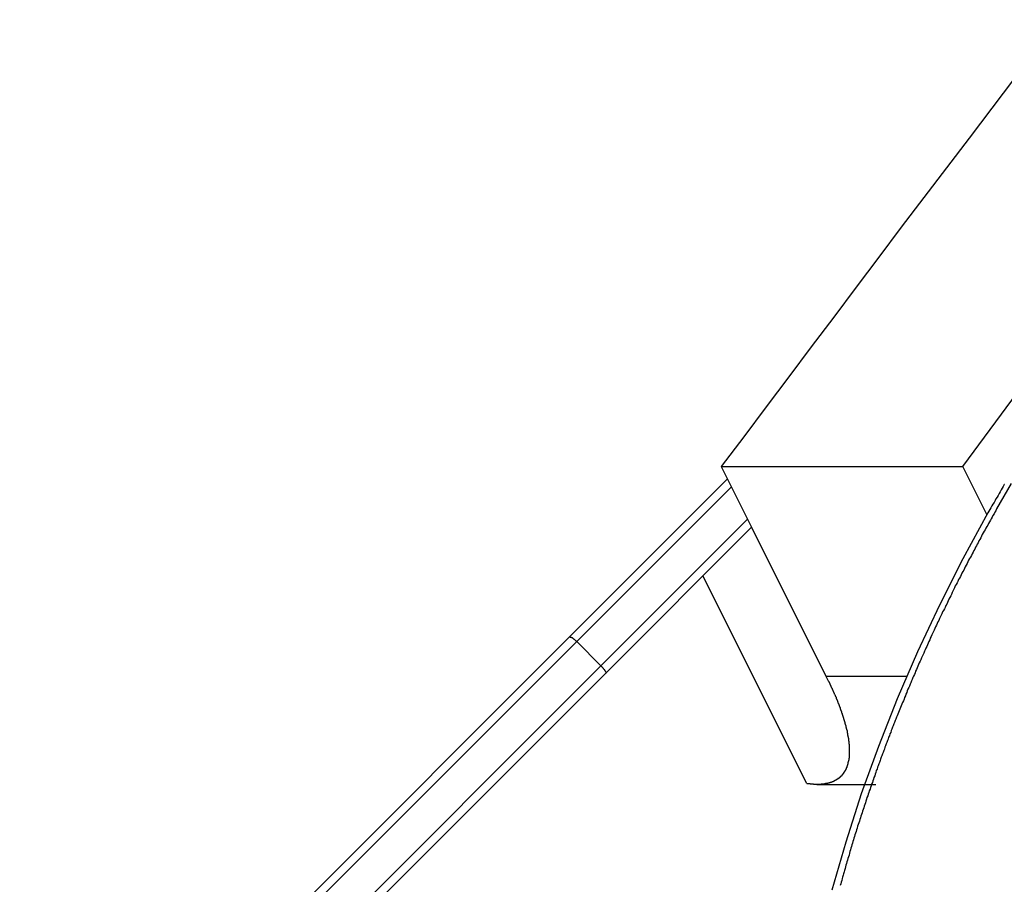
# Model space of a CAD drawing. Extents: x -43.6 to 43.6, y -24 to 24.
# Drawn here: x -17.1 to -16, y 17.5 to 18.5 of the extents above; entities that cross this region are included whole.
import ezdxf

# ---------------------------------------------------------------- set-up
doc = ezdxf.new("R2010")
doc.units = 0
doc.layers.get('0').update_dxf_attribs({"linetype": 'CONTINUOUS'})

msp = doc.modelspace()

# ---------------------------------------------------------------- linework, layer by layer
at = {"color": 0}
for points in [[(-15.8979, 18.5459), (-15.9246, 18.5111), (-15.951, 18.4763), (-15.9777, 18.4415), (-16.0041, 18.4064), (-16.0306, 18.3716), (-16.057, 18.3368), (-16.0836, 18.302), (-16.1098, 18.2669), (-16.1362, 18.232), (-16.1626, 18.1969), (-16.189, 18.1621), (-16.2151, 18.127), (-16.2415, 18.092), (-16.2678, 18.0569), (-16.2942, 18.0221)], [(-16.0113, 18.0221), (-15.8262, 18.2729), (-15.8262, 18.2729), (-15.8145, 18.2882), (-15.8029, 18.3038), (-15.7912, 18.3191), (-15.7798, 18.3347), (-15.7681, 18.35), (-15.7565, 18.3656), (-15.7448, 18.381), (-15.7334, 18.3966), (-15.7217, 18.4119), (-15.71, 18.4273), (-15.6983, 18.4426), (-15.6867, 18.4582), (-15.675, 18.4735), (-15.6633, 18.489), (-15.6516, 18.5043), (-15.6401, 18.5199), (-15.6401, 18.5199), (-15.6284, 18.5349), (-15.6167, 18.5502)], [(-16.2942, 18.0221), (-16.2942, 18.0221)], [(-16.2942, 18.0221), (-16.0113, 18.0221)], [(-16.2942, 18.0221), (-16.0113, 18.0221)], [(-16.2942, 18.0221), (-16.0113, 18.0221)], [(-16.2942, 18.0221), (-16.0113, 18.0221)], [(-16.2942, 18.0221), (-16.0113, 18.0221)], [(-16.2942, 18.0221), (-16.0113, 18.0221)], [(-16.2942, 18.0221), (-16.0113, 18.0221)], [(-16.2942, 18.0221), (-16.0113, 18.0221)], [(-16.2942, 18.0221), (-16.0113, 18.0221)], [(-16.2942, 18.0221), (-16.0113, 18.0221)], [(-16.2942, 18.0221), (-16.0113, 18.0221)], [(-16.2942, 18.0221), (-16.0113, 18.0221)], [(-16.2942, 18.0221), (-16.0113, 18.0221)], [(-16.2942, 18.0221), (-16.0113, 18.0221)], [(-16.2942, 18.0221), (-16.0113, 18.0221)], [(-16.2942, 18.0221), (-16.0113, 18.0221)], [(-16.2942, 18.0221), (-16.0113, 18.0221)], [(-16.2942, 18.0221), (-16.0113, 18.0221)], [(-16.2942, 18.0221), (-16.0113, 18.0221)], [(-16.2942, 18.0221), (-16.0113, 18.0221)], [(-16.2942, 18.0221), (-16.0113, 18.0221)], [(-16.2942, 18.0221), (-16.2942, 18.0221)], [(-16.2942, 18.0221), (-16.2587, 17.9512)], [(-16.2942, 18.0221), (-16.2587, 17.9512)], [(-16.2942, 18.0221), (-16.2587, 17.9512)], [(-16.2942, 18.0221), (-16.2587, 17.9512)], [(-16.2942, 18.0221), (-16.2587, 17.9512)], [(-16.2942, 18.0221), (-16.2587, 17.9512)], [(-16.2942, 18.0221), (-16.2587, 17.9512)], [(-16.2942, 18.0221), (-16.2587, 17.9512)], [(-16.2942, 18.0221), (-16.2587, 17.9512)], [(-16.2942, 18.0221), (-16.2587, 17.9512)], [(-16.2942, 18.0221), (-16.2587, 17.9512)], [(-16.2942, 18.0221), (-16.2587, 17.9512)], [(-16.2942, 18.0221), (-16.2587, 17.9512)], [(-16.2942, 18.0221), (-16.2587, 17.9512)], [(-16.2942, 18.0221), (-16.2587, 17.9512)], [(-16.2942, 18.0221), (-16.2587, 17.9512)], [(-16.2942, 18.0221), (-16.2587, 17.9512)], [(-16.2942, 18.0221), (-16.2587, 17.9512)], [(-16.2942, 18.0221), (-16.2587, 17.9512)], [(-16.2942, 18.0221), (-16.2587, 17.9512)], [(-16.2942, 18.0221), (-16.2587, 17.9512)], [(-16.0113, 18.0221), (-16.0113, 18.0221)], [(-15.9833, 17.9661), (-16.0113, 18.0221)], [(-15.9833, 17.9661), (-16.0113, 18.0221)], [(-15.9833, 17.9661), (-16.0113, 18.0221)], [(-15.9833, 17.9661), (-16.0113, 18.0221)], [(-15.9833, 17.9661), (-16.0113, 18.0221)], [(-15.9833, 17.9661), (-16.0113, 18.0221)], [(-15.9833, 17.9661), (-16.0113, 18.0221)], [(-15.9833, 17.9661), (-16.0113, 18.0221)], [(-15.9833, 17.9661), (-16.0113, 18.0221)], [(-15.9833, 17.9661), (-16.0113, 18.0221)], [(-15.9833, 17.9661), (-16.0113, 18.0221)], [(-15.9833, 17.9661), (-16.0113, 18.0221)], [(-15.9833, 17.9661), (-16.0113, 18.0221)], [(-15.9833, 17.9661), (-16.0113, 18.0221)], [(-15.9833, 17.9661), (-16.0113, 18.0221)], [(-15.9833, 17.9661), (-16.0113, 18.0221)], [(-15.9833, 17.9661), (-16.0113, 18.0221)], [(-15.9833, 17.9661), (-16.0113, 18.0221)], [(-15.9833, 17.9661), (-16.0113, 18.0221)], [(-15.9833, 17.9661), (-16.0113, 18.0221)], [(-15.9833, 17.9661), (-16.0113, 18.0221)], [(-16.0113, 18.0221), (-16.0113, 18.0221)], [(-16.4721, 17.8227), (-16.287, 18.0078)], [(-16.4721, 17.8227), (-16.287, 18.0078)], [(-16.4721, 17.8227), (-16.287, 18.0078)], [(-16.4721, 17.8227), (-16.287, 18.0078)], [(-16.4721, 17.8227), (-16.287, 18.0078)], [(-16.4721, 17.8227), (-16.287, 18.0078)], [(-16.4721, 17.8227), (-16.287, 18.0078)], [(-16.4721, 17.8227), (-16.287, 18.0078)], [(-16.4721, 17.8227), (-16.287, 18.0078)], [(-16.4721, 17.8227), (-16.287, 18.0078)], [(-16.4721, 17.8227), (-16.287, 18.0078)], [(-16.4721, 17.8227), (-16.287, 18.0078)], [(-16.4721, 17.8227), (-16.287, 18.0078)], [(-16.4721, 17.8227), (-16.287, 18.0078)], [(-16.4721, 17.8227), (-16.287, 18.0078)], [(-16.4721, 17.8227), (-16.287, 18.0078)], [(-16.4721, 17.8227), (-16.287, 18.0078)], [(-16.4721, 17.8227), (-16.287, 18.0078)], [(-16.4721, 17.8227), (-16.287, 18.0078)], [(-16.4721, 17.8227), (-16.287, 18.0078)], [(-16.4721, 17.8227), (-16.287, 18.0078)], [(-16.287, 18.0078), (-16.287, 18.0078)], [(-16.287, 18.0078), (-16.287, 18.0078)], [(-16.287, 18.0078), (-16.287, 18.0078)], [(-16.287, 18.0078), (-16.287, 18.0078)], [(-16.287, 18.0078), (-16.287, 18.0078)], [(-16.287, 18.0078), (-16.287, 18.0078)], [(-16.287, 18.0078), (-16.287, 18.0078)], [(-16.287, 18.0078), (-16.287, 18.0078)], [(-16.287, 18.0078), (-16.287, 18.0078)], [(-16.287, 18.0078), (-16.287, 18.0078)], [(-16.287, 18.0078), (-16.287, 18.0078)], [(-16.287, 18.0078), (-16.287, 18.0078)], [(-16.287, 18.0078), (-16.287, 18.0078)], [(-16.287, 18.0078), (-16.287, 18.0078)], [(-16.287, 18.0078), (-16.287, 18.0078)], [(-16.287, 18.0078), (-16.287, 18.0078)], [(-16.287, 18.0078), (-16.287, 18.0078)], [(-16.287, 18.0078), (-16.287, 18.0078)], [(-16.287, 18.0078), (-16.287, 18.0078)], [(-16.287, 18.0078), (-16.287, 18.0078)], [(-16.287, 18.0078), (-16.287, 18.0078)], [(-16.287, 18.0078), (-16.287, 18.0078)], [(-16.287, 18.0078), (-16.287, 18.0078)], [(-16.287, 18.0078), (-16.287, 18.0078)], [(-15.9632, 18.0011), (-15.9632, 18.0011), (-15.9643, 17.999), (-15.9655, 17.9969), (-15.9667, 17.9948), (-15.9679, 17.9927), (-15.9691, 17.9906), (-15.9703, 17.9885), (-15.9715, 17.9864), (-15.9727, 17.9845), (-15.9738, 17.9824), (-15.975, 17.9803), (-15.9762, 17.9782), (-15.9774, 17.9761), (-15.9786, 17.974), (-15.9798, 17.9719), (-15.981, 17.9698), (-15.9822, 17.968), (-15.9822, 17.968), (-16.0113, 17.9142), (-16.0389, 17.86), (-16.0644, 17.8054), (-16.0884, 17.7504), (-16.1103, 17.6949), (-16.1304, 17.6392), (-16.1485, 17.583), (-16.165, 17.5267)], [(-15.955, 18.0023), (-15.9721, 17.9726), (-15.9721, 17.9726), (-15.973, 17.9705), (-15.9741, 17.9687), (-15.975, 17.9669), (-15.9762, 17.9651), (-15.9771, 17.963), (-15.9783, 17.9612), (-15.9792, 17.9594), (-15.9804, 17.9576), (-15.9813, 17.9555), (-15.9824, 17.9537), (-15.9833, 17.9519), (-15.9845, 17.9501), (-15.9854, 17.9482), (-15.9866, 17.9464), (-15.9875, 17.9446), (-15.9887, 17.9428), (-15.9887, 17.9428), (-15.9896, 17.9407), (-15.9905, 17.9389), (-15.9914, 17.937), (-15.9926, 17.9352), (-15.9935, 17.9331), (-15.9946, 17.9313), (-15.9955, 17.9295), (-15.9967, 17.9277), (-15.9976, 17.9256), (-15.9985, 17.9238), (-15.9994, 17.922), (-16.0006, 17.9202), (-16.0015, 17.9181), (-16.0027, 17.9163), (-16.0036, 17.9145), (-16.0048, 17.9127), (-16.0048, 17.9127), (-16.0057, 17.9106), (-16.0066, 17.9088), (-16.0075, 17.9068), (-16.0086, 17.905), (-16.0095, 17.9029), (-16.0104, 17.9011), (-16.0113, 17.8993), (-16.0125, 17.8975), (-16.0134, 17.8954), (-16.0143, 17.8936), (-16.0152, 17.8918), (-16.0164, 17.89), (-16.0173, 17.8879), (-16.0182, 17.8861), (-16.0191, 17.8843), (-16.0203, 17.8825), (-16.0203, 17.8825), (-16.0212, 17.8804), (-16.0221, 17.8786), (-16.023, 17.8765), (-16.0239, 17.8747), (-16.0248, 17.8726), (-16.0257, 17.8708), (-16.0266, 17.869), (-16.0277, 17.8672), (-16.0286, 17.8651), (-16.0295, 17.8633), (-16.0304, 17.8614), (-16.0313, 17.8596), (-16.0322, 17.8575), (-16.0331, 17.8557), (-16.034, 17.8539), (-16.0352, 17.8521), (-16.0352, 17.8521), (-16.0361, 17.85), (-16.037, 17.8482), (-16.0379, 17.8461), (-16.0388, 17.8443), (-16.0397, 17.8422), (-16.0406, 17.8404), (-16.0415, 17.8386), (-16.0424, 17.8368), (-16.0433, 17.8347), (-16.0442, 17.8329), (-16.0451, 17.8309), (-16.046, 17.8291), (-16.0469, 17.827), (-16.0478, 17.8252), (-16.0487, 17.8234), (-16.0496, 17.8216), (-16.0496, 17.8216), (-16.0502, 17.8195), (-16.0511, 17.8177), (-16.052, 17.8156), (-16.0529, 17.8138), (-16.0538, 17.8117), (-16.0547, 17.8099), (-16.0556, 17.8079), (-16.0565, 17.8061), (-16.0571, 17.804), (-16.058, 17.8022), (-16.0589, 17.8001), (-16.0598, 17.7983), (-16.0607, 17.7962), (-16.0616, 17.7944), (-16.0625, 17.7926), (-16.0634, 17.7908), (-16.0634, 17.7908), (-16.064, 17.7887), (-16.0649, 17.7869), (-16.0658, 17.7848), (-16.0667, 17.783), (-16.0673, 17.7809), (-16.0682, 17.7791), (-16.0691, 17.7771), (-16.07, 17.7753), (-16.0706, 17.7732), (-16.0715, 17.7714), (-16.0724, 17.7693), (-16.0733, 17.7675), (-16.0739, 17.7654), (-16.0748, 17.7636), (-16.0757, 17.7618), (-16.0766, 17.76), (-16.0766, 17.76), (-16.0772, 17.7579), (-16.0781, 17.7561), (-16.0787, 17.754), (-16.0796, 17.7522), (-16.0802, 17.7501), (-16.0811, 17.7483), (-16.082, 17.7462), (-16.0829, 17.7444), (-16.0835, 17.7423), (-16.0844, 17.7405), (-16.0851, 17.7384), (-16.086, 17.7366), (-16.0866, 17.7345), (-16.0875, 17.7327), (-16.0884, 17.7307), (-16.0893, 17.7289), (-16.0893, 17.7289), (-16.0899, 17.7268), (-16.0908, 17.725), (-16.0914, 17.7229), (-16.0923, 17.7211), (-16.0929, 17.719), (-16.0938, 17.7172), (-16.0944, 17.7151), (-16.0953, 17.7133), (-16.0959, 17.7112), (-16.0968, 17.7094), (-16.0974, 17.7073), (-16.0983, 17.7055), (-16.0989, 17.7034), (-16.0998, 17.7016), (-16.1005, 17.6996), (-16.1014, 17.6978), (-16.1014, 17.6978), (-16.102, 17.6957), (-16.1026, 17.6938), (-16.1032, 17.6917), (-16.1041, 17.6899), (-16.1047, 17.6878), (-16.1056, 17.686), (-16.1062, 17.6839), (-16.1071, 17.6821), (-16.1077, 17.68), (-16.1083, 17.6782), (-16.1089, 17.6761), (-16.1098, 17.6743), (-16.1104, 17.6722), (-16.1113, 17.6704), (-16.1119, 17.6683), (-16.1128, 17.6665), (-16.1128, 17.6665), (-16.1134, 17.6644), (-16.114, 17.6624), (-16.1146, 17.6603), (-16.1155, 17.6585), (-16.1161, 17.6564), (-16.1168, 17.6546), (-16.1174, 17.6525), (-16.1183, 17.6507), (-16.1189, 17.6486), (-16.1195, 17.6468), (-16.1201, 17.6447), (-16.121, 17.6429), (-16.1216, 17.6408), (-16.1222, 17.639), (-16.1228, 17.6369), (-16.1237, 17.6351), (-16.1237, 17.6351), (-16.1243, 17.633), (-16.1249, 17.631), (-16.1255, 17.6289), (-16.1262, 17.6271), (-16.1268, 17.625), (-16.1274, 17.6232), (-16.128, 17.6211), (-16.1289, 17.6193), (-16.1295, 17.6172), (-16.1301, 17.6153), (-16.1307, 17.6132), (-16.1314, 17.6114), (-16.132, 17.6093), (-16.1326, 17.6075), (-16.1332, 17.6054), (-16.1341, 17.6036), (-16.1341, 17.6036), (-16.1347, 17.6015), (-16.1353, 17.5994), (-16.1359, 17.5973), (-16.1365, 17.5955), (-16.1371, 17.5934), (-16.1377, 17.5916), (-16.1383, 17.5895), (-16.1389, 17.5877), (-16.1395, 17.5856), (-16.1401, 17.5837), (-16.1407, 17.5816), (-16.1413, 17.5798), (-16.1419, 17.5777), (-16.1425, 17.5759), (-16.1431, 17.5738), (-16.1438, 17.572), (-16.1438, 17.572), (-16.1441, 17.5699), (-16.1447, 17.5678), (-16.1453, 17.5657), (-16.1459, 17.5639), (-16.1465, 17.5618), (-16.1471, 17.56), (-16.1477, 17.5579), (-16.1483, 17.5561), (-16.1487, 17.554), (-16.1493, 17.552), (-16.1499, 17.5499), (-16.1505, 17.5481), (-16.1511, 17.546), (-16.1517, 17.5442), (-16.1523, 17.5421), (-16.1529, 17.5403), (-16.1529, 17.5403), (-16.1532, 17.5382), (-16.1538, 17.5361), (-16.1544, 17.534), (-16.155, 17.5322)], [(-15.9629, 18.0011), (-15.9632, 18.0011)], [(-16.2823, 17.9984), (-16.4633, 17.8174)], [(-16.2823, 17.9984), (-16.4633, 17.8174)], [(-16.2823, 17.9984), (-16.4633, 17.8174)], [(-16.2823, 17.9984), (-16.4633, 17.8174)], [(-16.2823, 17.9984), (-16.4633, 17.8174)], [(-16.2823, 17.9984), (-16.4633, 17.8174)], [(-16.2823, 17.9984), (-16.4633, 17.8174)], [(-16.2823, 17.9984), (-16.4633, 17.8174)], [(-16.2823, 17.9984), (-16.4633, 17.8174)], [(-16.2823, 17.9984), (-16.4633, 17.8174)], [(-16.2823, 17.9984), (-16.4633, 17.8174)], [(-16.2823, 17.9984), (-16.4633, 17.8174)], [(-16.2823, 17.9984), (-16.4633, 17.8174)], [(-16.2823, 17.9984), (-16.4633, 17.8174)], [(-16.2823, 17.9984), (-16.4633, 17.8174)], [(-16.2823, 17.9984), (-16.4633, 17.8174)], [(-16.2823, 17.9984), (-16.4633, 17.8174)], [(-16.2823, 17.9984), (-16.4633, 17.8174)], [(-16.2823, 17.9984), (-16.4633, 17.8174)], [(-16.2823, 17.9984), (-16.4633, 17.8174)], [(-16.2823, 17.9984), (-16.4633, 17.8174)], [(-16.2823, 17.9984), (-16.2823, 17.9984)], [(-15.9833, 17.9661), (-15.9833, 17.9661)], [(-16.435, 17.7891), (-16.2635, 17.9607)], [(-16.435, 17.7891), (-16.2635, 17.9607)], [(-16.435, 17.7891), (-16.2635, 17.9607)], [(-16.435, 17.7891), (-16.2635, 17.9607)], [(-16.435, 17.7891), (-16.2635, 17.9607)], [(-16.435, 17.7891), (-16.2635, 17.9607)], [(-16.435, 17.7891), (-16.2635, 17.9607)], [(-16.435, 17.7891), (-16.2635, 17.9607)], [(-16.435, 17.7891), (-16.2635, 17.9607)], [(-16.435, 17.7891), (-16.2635, 17.9607)], [(-16.435, 17.7891), (-16.2635, 17.9607)], [(-16.435, 17.7891), (-16.2635, 17.9607)], [(-16.435, 17.7891), (-16.2635, 17.9607)], [(-16.435, 17.7891), (-16.2635, 17.9607)], [(-16.435, 17.7891), (-16.2635, 17.9607)], [(-16.435, 17.7891), (-16.2635, 17.9607)], [(-16.435, 17.7891), (-16.2635, 17.9607)], [(-16.435, 17.7891), (-16.2635, 17.9607)], [(-16.435, 17.7891), (-16.2635, 17.9607)], [(-16.435, 17.7891), (-16.2635, 17.9607)], [(-16.435, 17.7891), (-16.2635, 17.9607)], [(-16.2635, 17.9607), (-16.2635, 17.9607)], [(-16.2587, 17.9512), (-16.4297, 17.7803)], [(-16.2587, 17.9512), (-16.4297, 17.7803)], [(-16.2587, 17.9512), (-16.4297, 17.7803)], [(-16.2587, 17.9512), (-16.4297, 17.7803)], [(-16.2587, 17.9512), (-16.4297, 17.7803)], [(-16.2587, 17.9512), (-16.4297, 17.7803)], [(-16.2587, 17.9512), (-16.4297, 17.7803)], [(-16.2587, 17.9512), (-16.4297, 17.7803)], [(-16.2587, 17.9512), (-16.4297, 17.7803)], [(-16.2587, 17.9512), (-16.4297, 17.7803)], [(-16.2587, 17.9512), (-16.4297, 17.7803)], [(-16.2587, 17.9512), (-16.4297, 17.7803)], [(-16.2587, 17.9512), (-16.4297, 17.7803)], [(-16.2587, 17.9512), (-16.4297, 17.7803)], [(-16.2587, 17.9512), (-16.4297, 17.7803)], [(-16.2587, 17.9512), (-16.4297, 17.7803)], [(-16.2587, 17.9512), (-16.4297, 17.7803)], [(-16.2587, 17.9512), (-16.4297, 17.7803)], [(-16.2587, 17.9512), (-16.4297, 17.7803)], [(-16.2587, 17.9512), (-16.4297, 17.7803)], [(-16.2587, 17.9512), (-16.4297, 17.7803)], [(-16.2587, 17.9512), (-16.2587, 17.9512)], [(-16.2587, 17.9512), (-16.2587, 17.9512)], [(-16.2587, 17.9512), (-16.1717, 17.7771)], [(-16.2587, 17.9512), (-16.1717, 17.7771)], [(-16.2587, 17.9512), (-16.1717, 17.7771)], [(-16.2587, 17.9512), (-16.1717, 17.7771)], [(-16.2587, 17.9512), (-16.1717, 17.7771)], [(-16.2587, 17.9512), (-16.1717, 17.7771)], [(-16.2587, 17.9512), (-16.1717, 17.7771)], [(-16.2587, 17.9512), (-16.1717, 17.7771)], [(-16.2587, 17.9512), (-16.1717, 17.7771)], [(-16.2587, 17.9512), (-16.1717, 17.7771)], [(-16.2587, 17.9512), (-16.1717, 17.7771)], [(-16.2587, 17.9512), (-16.1717, 17.7771)], [(-16.2587, 17.9512), (-16.1717, 17.7771)], [(-16.2587, 17.9512), (-16.1717, 17.7771)], [(-16.2587, 17.9512), (-16.1717, 17.7771)], [(-16.2587, 17.9512), (-16.1717, 17.7771)], [(-16.2587, 17.9512), (-16.1717, 17.7771)], [(-16.2587, 17.9512), (-16.1717, 17.7771)], [(-16.2587, 17.9512), (-16.1717, 17.7771)], [(-16.2587, 17.9512), (-16.1717, 17.7771)], [(-16.2587, 17.9512), (-16.1717, 17.7771)], [(-16.2587, 17.9512), (-16.2587, 17.9512)], [(-16.3157, 17.8943), (-16.3157, 17.8943)], [(-16.1942, 17.6513), (-16.3157, 17.8943)], [(-16.1942, 17.6513), (-16.3157, 17.8943)], [(-16.1942, 17.6513), (-16.3157, 17.8943)], [(-16.1942, 17.6513), (-16.3157, 17.8943)], [(-16.1942, 17.6513), (-16.3157, 17.8943)], [(-16.1942, 17.6513), (-16.3157, 17.8943)], [(-16.1942, 17.6513), (-16.3157, 17.8943)], [(-16.1942, 17.6513), (-16.3157, 17.8943)], [(-16.1942, 17.6513), (-16.3157, 17.8943)], [(-16.1942, 17.6513), (-16.3157, 17.8943)], [(-16.1942, 17.6513), (-16.3157, 17.8943)], [(-16.1942, 17.6513), (-16.3157, 17.8943)], [(-16.1942, 17.6513), (-16.3157, 17.8943)], [(-16.1942, 17.6513), (-16.3157, 17.8943)], [(-16.1942, 17.6513), (-16.3157, 17.8943)], [(-16.1942, 17.6513), (-16.3157, 17.8943)], [(-16.1942, 17.6513), (-16.3157, 17.8943)], [(-16.1942, 17.6513), (-16.3157, 17.8943)], [(-16.1942, 17.6513), (-16.3157, 17.8943)], [(-16.1942, 17.6513), (-16.3157, 17.8943)], [(-16.1942, 17.6513), (-16.3157, 17.8943)], [(-17.1153, 17.1795), (-16.4721, 17.8227)], [(-17.1153, 17.1795), (-16.4721, 17.8227)], [(-17.1153, 17.1795), (-16.4721, 17.8227)], [(-17.1153, 17.1795), (-16.4721, 17.8227)], [(-17.1153, 17.1795), (-16.4721, 17.8227)], [(-17.1153, 17.1795), (-16.4721, 17.8227)], [(-17.1153, 17.1795), (-16.4721, 17.8227)], [(-17.1153, 17.1795), (-16.4721, 17.8227)], [(-17.1153, 17.1795), (-16.4721, 17.8227)], [(-17.1153, 17.1795), (-16.4721, 17.8227)], [(-17.1153, 17.1795), (-16.4721, 17.8227)], [(-17.1153, 17.1795), (-16.4721, 17.8227)], [(-17.1153, 17.1795), (-16.4721, 17.8227)], [(-17.1153, 17.1795), (-16.4721, 17.8227)], [(-17.1153, 17.1795), (-16.4721, 17.8227)], [(-17.1153, 17.1795), (-16.4721, 17.8227)], [(-17.1153, 17.1795), (-16.4721, 17.8227)], [(-17.1153, 17.1795), (-16.4721, 17.8227)], [(-17.1153, 17.1795), (-16.4721, 17.8227)], [(-17.1153, 17.1795), (-16.4721, 17.8227)], [(-17.1153, 17.1795), (-16.4721, 17.8227)], [(-16.4633, 17.8174), (-17.1111, 17.1696)], [(-16.4633, 17.8174), (-17.1111, 17.1696)], [(-16.4633, 17.8174), (-17.1111, 17.1696)], [(-16.4633, 17.8174), (-17.1111, 17.1696)], [(-16.4633, 17.8174), (-17.1111, 17.1696)], [(-16.4633, 17.8174), (-17.1111, 17.1696)], [(-16.4633, 17.8174), (-17.1111, 17.1696)], [(-16.4633, 17.8174), (-17.1111, 17.1696)], [(-16.4633, 17.8174), (-17.1111, 17.1696)], [(-16.4633, 17.8174), (-17.1111, 17.1696)], [(-16.4633, 17.8174), (-17.1111, 17.1696)], [(-16.4633, 17.8174), (-17.1111, 17.1696)], [(-16.4633, 17.8174), (-17.1111, 17.1696)], [(-16.4633, 17.8174), (-17.1111, 17.1696)], [(-16.4633, 17.8174), (-17.1111, 17.1696)], [(-16.4633, 17.8174), (-17.1111, 17.1696)], [(-16.4633, 17.8174), (-17.1111, 17.1696)], [(-16.4633, 17.8174), (-17.1111, 17.1696)], [(-16.4633, 17.8174), (-17.1111, 17.1696)], [(-16.4633, 17.8174), (-17.1111, 17.1696)], [(-16.4633, 17.8174), (-17.1111, 17.1696)], [(-16.4721, 17.8227), (-16.4721, 17.8227)], [(-16.4721, 17.8227), (-16.4721, 17.8227)], [(-16.4633, 17.8173), (-16.4633, 17.8173), (-16.4636, 17.8176), (-16.4639, 17.8179), (-16.4642, 17.8182), (-16.4647, 17.8186), (-16.465, 17.8189), (-16.4653, 17.8192), (-16.4656, 17.8195), (-16.4662, 17.82), (-16.4665, 17.8201), (-16.4668, 17.8204), (-16.4671, 17.8207), (-16.4675, 17.821), (-16.4678, 17.8211), (-16.4681, 17.8214), (-16.4684, 17.8217), (-16.4689, 17.822), (-16.4689, 17.822), (-16.469, 17.822), (-16.4693, 17.8221), (-16.4696, 17.8221), (-16.4699, 17.8224), (-16.4701, 17.8224), (-16.4704, 17.8224), (-16.4707, 17.8224), (-16.471, 17.8227), (-16.471, 17.8227), (-16.4713, 17.8227), (-16.4714, 17.8227), (-16.4717, 17.8227), (-16.4717, 17.8227), (-16.4718, 17.8227), (-16.4718, 17.8227), (-16.4721, 17.8227)], [(-16.4633, 17.8174), (-16.4633, 17.8174)], [(-16.4633, 17.8174), (-16.435, 17.7891)], [(-16.4633, 17.8174), (-16.435, 17.7891)], [(-16.4633, 17.8174), (-16.435, 17.7891)], [(-16.4633, 17.8174), (-16.435, 17.7891)], [(-16.4633, 17.8174), (-16.435, 17.7891)], [(-16.4633, 17.8174), (-16.435, 17.7891)], [(-16.4633, 17.8174), (-16.435, 17.7891)], [(-16.4633, 17.8174), (-16.435, 17.7891)], [(-16.4633, 17.8174), (-16.435, 17.7891)], [(-16.4633, 17.8174), (-16.435, 17.7891)], [(-16.4633, 17.8174), (-16.435, 17.7891)], [(-16.4633, 17.8174), (-16.435, 17.7891)], [(-16.4633, 17.8174), (-16.435, 17.7891)], [(-16.4633, 17.8174), (-16.435, 17.7891)], [(-16.4633, 17.8174), (-16.435, 17.7891)], [(-16.4633, 17.8174), (-16.435, 17.7891)], [(-16.4633, 17.8174), (-16.435, 17.7891)], [(-16.4633, 17.8174), (-16.435, 17.7891)], [(-16.4633, 17.8174), (-16.435, 17.7891)], [(-16.4633, 17.8174), (-16.435, 17.7891)], [(-16.4633, 17.8174), (-16.435, 17.7891)], [(-16.4633, 17.8174), (-16.4633, 17.8174)], [(-16.4633, 17.8174), (-16.4633, 17.8174)], [(-17.0828, 17.1413), (-16.435, 17.7891)], [(-17.0828, 17.1413), (-16.435, 17.7891)], [(-17.0828, 17.1413), (-16.435, 17.7891)], [(-17.0828, 17.1413), (-16.435, 17.7891)], [(-17.0828, 17.1413), (-16.435, 17.7891)], [(-17.0828, 17.1413), (-16.435, 17.7891)], [(-17.0828, 17.1413), (-16.435, 17.7891)], [(-17.0828, 17.1413), (-16.435, 17.7891)], [(-17.0828, 17.1413), (-16.435, 17.7891)], [(-17.0828, 17.1413), (-16.435, 17.7891)], [(-17.0828, 17.1413), (-16.435, 17.7891)], [(-17.0828, 17.1413), (-16.435, 17.7891)], [(-17.0828, 17.1413), (-16.435, 17.7891)], [(-17.0828, 17.1413), (-16.435, 17.7891)], [(-17.0828, 17.1413), (-16.435, 17.7891)], [(-17.0828, 17.1413), (-16.435, 17.7891)], [(-17.0828, 17.1413), (-16.435, 17.7891)], [(-17.0828, 17.1413), (-16.435, 17.7891)], [(-17.0828, 17.1413), (-16.435, 17.7891)], [(-17.0828, 17.1413), (-16.435, 17.7891)], [(-17.0828, 17.1413), (-16.435, 17.7891)], [(-16.435, 17.7891), (-16.435, 17.7891)], [(-16.435, 17.7891), (-16.435, 17.7891), (-16.4344, 17.7885), (-16.4341, 17.7882), (-16.4338, 17.7879), (-16.4335, 17.7876), (-16.4332, 17.787), (-16.4329, 17.7867), (-16.4326, 17.7864), (-16.4323, 17.7861), (-16.432, 17.7856), (-16.4317, 17.7853), (-16.4314, 17.785), (-16.4311, 17.7847), (-16.4308, 17.7844), (-16.4307, 17.7841), (-16.4304, 17.7838), (-16.4304, 17.7835), (-16.4304, 17.7835), (-16.4301, 17.7831), (-16.43, 17.7828), (-16.4297, 17.7825), (-16.4297, 17.7822), (-16.4295, 17.7819), (-16.4295, 17.7816), (-16.4295, 17.7813), (-16.4295, 17.7812), (-16.4294, 17.7809), (-16.4294, 17.7808), (-16.4294, 17.7805), (-16.4294, 17.7805), (-16.4294, 17.7803), (-16.4294, 17.7803), (-16.4294, 17.7803), (-16.4297, 17.7803)], [(-16.435, 17.7891), (-16.435, 17.7891)], [(-16.435, 17.7891), (-16.435, 17.7891)], [(-16.4297, 17.7803), (-17.0729, 17.1371)], [(-16.4297, 17.7803), (-17.0729, 17.1371)], [(-16.4297, 17.7803), (-17.0729, 17.1371)], [(-16.4297, 17.7803), (-17.0729, 17.1371)], [(-16.4297, 17.7803), (-17.0729, 17.1371)], [(-16.4297, 17.7803), (-17.0729, 17.1371)], [(-16.4297, 17.7803), (-17.0729, 17.1371)], [(-16.4297, 17.7803), (-17.0729, 17.1371)], [(-16.4297, 17.7803), (-17.0729, 17.1371)], [(-16.4297, 17.7803), (-17.0729, 17.1371)], [(-16.4297, 17.7803), (-17.0729, 17.1371)], [(-16.4297, 17.7803), (-17.0729, 17.1371)], [(-16.4297, 17.7803), (-17.0729, 17.1371)], [(-16.4297, 17.7803), (-17.0729, 17.1371)], [(-16.4297, 17.7803), (-17.0729, 17.1371)], [(-16.4297, 17.7803), (-17.0729, 17.1371)], [(-16.4297, 17.7803), (-17.0729, 17.1371)], [(-16.4297, 17.7803), (-17.0729, 17.1371)], [(-16.4297, 17.7803), (-17.0729, 17.1371)], [(-16.4297, 17.7803), (-17.0729, 17.1371)], [(-16.4297, 17.7803), (-17.0729, 17.1371)], [(-16.4297, 17.7803), (-16.4297, 17.7803)], [(-16.4297, 17.7803), (-16.4297, 17.7803)], [(-16.1717, 17.7771), (-16.169, 17.7716), (-16.169, 17.7716), (-16.1687, 17.771), (-16.1685, 17.7707), (-16.1682, 17.7704), (-16.1682, 17.7701), (-16.1679, 17.7698), (-16.1679, 17.7695), (-16.1676, 17.7692), (-16.1676, 17.7689), (-16.1673, 17.7683), (-16.1673, 17.768), (-16.167, 17.7677), (-16.167, 17.7674), (-16.1667, 17.7671), (-16.1667, 17.7668), (-16.1664, 17.7665), (-16.1664, 17.7662), (-16.1664, 17.7662), (-16.1661, 17.7656), (-16.1661, 17.7653), (-16.1658, 17.765), (-16.1658, 17.7647), (-16.1655, 17.7644), (-16.1655, 17.7641), (-16.1652, 17.7638), (-16.1652, 17.7635), (-16.1649, 17.7631), (-16.1649, 17.7628), (-16.1646, 17.7625), (-16.1646, 17.7622), (-16.1643, 17.7619), (-16.1643, 17.7616), (-16.164, 17.7613), (-16.164, 17.761), (-16.164, 17.761), (-16.1637, 17.7604), (-16.1637, 17.7601), (-16.1634, 17.7598), (-16.1634, 17.7595), (-16.1631, 17.7592), (-16.1631, 17.7589), (-16.1628, 17.7586), (-16.1628, 17.7583), (-16.1625, 17.7579), (-16.1625, 17.7576), (-16.1622, 17.7573), (-16.1622, 17.757), (-16.1619, 17.7567), (-16.1619, 17.7564), (-16.1617, 17.7561), (-16.1617, 17.7558), (-16.1617, 17.7558), (-16.1614, 17.7553), (-16.1614, 17.755), (-16.1611, 17.7547), (-16.1611, 17.7544), (-16.1608, 17.7541), (-16.1608, 17.7538), (-16.1605, 17.7535), (-16.1605, 17.7532), (-16.1602, 17.7529), (-16.1602, 17.7526), (-16.1599, 17.7523), (-16.1599, 17.752), (-16.1596, 17.7517), (-16.1596, 17.7514), (-16.1596, 17.7511), (-16.1596, 17.7508), (-16.1596, 17.7508), (-16.1593, 17.7504), (-16.1593, 17.7501), (-16.159, 17.7498), (-16.159, 17.7495), (-16.1587, 17.7492), (-16.1587, 17.7489), (-16.1586, 17.7486), (-16.1586, 17.7483), (-16.1583, 17.748), (-16.1583, 17.7477), (-16.158, 17.7474), (-16.158, 17.7471), (-16.1577, 17.7468), (-16.1577, 17.7465), (-16.1577, 17.7462), (-16.1577, 17.7459), (-16.1577, 17.7459), (-16.1574, 17.7456), (-16.1574, 17.7453), (-16.1571, 17.745), (-16.1571, 17.7447), (-16.1568, 17.7444), (-16.1568, 17.7441), (-16.1567, 17.7438), (-16.1567, 17.7435), (-16.1564, 17.7432), (-16.1564, 17.7429), (-16.1561, 17.7426), (-16.1561, 17.7423), (-16.1558, 17.742), (-16.1558, 17.7417), (-16.1558, 17.7414), (-16.1558, 17.7412), (-16.1558, 17.7412), (-16.1555, 17.7409), (-16.1555, 17.7406), (-16.1552, 17.7403), (-16.1552, 17.74), (-16.1549, 17.7397), (-16.1549, 17.7394), (-16.1549, 17.7391), (-16.1549, 17.7388), (-16.1546, 17.7385), (-16.1546, 17.7382), (-16.1545, 17.7379), (-16.1545, 17.7376), (-16.1542, 17.7373), (-16.1542, 17.737), (-16.1542, 17.7367), (-16.1542, 17.7366), (-16.1542, 17.7366), (-16.1539, 17.7363), (-16.1539, 17.736), (-16.1536, 17.7357), (-16.1536, 17.7354), (-16.1533, 17.7351), (-16.1533, 17.7348), (-16.1533, 17.7345), (-16.1533, 17.7342), (-16.153, 17.7339), (-16.153, 17.7336), (-16.1529, 17.7333), (-16.1529, 17.733), (-16.1526, 17.7327), (-16.1526, 17.7324), (-16.1526, 17.7321), (-16.1526, 17.7321), (-16.1526, 17.7321), (-16.1523, 17.7318), (-16.1523, 17.7315), (-16.1522, 17.7312), (-16.1522, 17.7309), (-16.1519, 17.7306), (-16.1519, 17.7303), (-16.1519, 17.73), (-16.1519, 17.7299), (-16.1516, 17.7296), (-16.1516, 17.7293), (-16.1516, 17.729), (-16.1516, 17.7287), (-16.1513, 17.7284), (-16.1513, 17.7281), (-16.1513, 17.7278), (-16.1513, 17.7278), (-16.1513, 17.7278), (-16.151, 17.7275), (-16.151, 17.7272), (-16.1509, 17.7269), (-16.1509, 17.7266), (-16.1506, 17.7263), (-16.1506, 17.726), (-16.1506, 17.7257), (-16.1506, 17.7257), (-16.1503, 17.7254), (-16.1503, 17.7251), (-16.1503, 17.7248), (-16.1503, 17.7245), (-16.15, 17.7242), (-16.15, 17.7239), (-16.15, 17.7236), (-16.15, 17.7236), (-16.15, 17.7236), (-16.1497, 17.7233), (-16.1497, 17.723), (-16.1497, 17.7227), (-16.1497, 17.7224), (-16.1494, 17.7221), (-16.1494, 17.7218), (-16.1494, 17.7215), (-16.1494, 17.7215), (-16.1491, 17.7212), (-16.1491, 17.7209), (-16.1491, 17.7206), (-16.1491, 17.7204), (-16.1489, 17.7201), (-16.1489, 17.7198), (-16.1489, 17.7195), (-16.1489, 17.7195), (-16.1489, 17.7195), (-16.1486, 17.7192), (-16.1486, 17.7189), (-16.1486, 17.7186), (-16.1486, 17.7183), (-16.1483, 17.718), (-16.1483, 17.7177), (-16.1483, 17.7174), (-16.1483, 17.7174), (-16.148, 17.7171), (-16.148, 17.7168), (-16.148, 17.7165), (-16.148, 17.7165), (-16.1479, 17.7162), (-16.1479, 17.7159), (-16.1479, 17.7156), (-16.1479, 17.7156), (-16.1479, 17.7156), (-16.1476, 17.7153), (-16.1476, 17.715), (-16.1476, 17.7147), (-16.1476, 17.7145), (-16.1473, 17.7142), (-16.1473, 17.7139), (-16.1473, 17.7136), (-16.1473, 17.7136), (-16.147, 17.7133), (-16.147, 17.713), (-16.147, 17.7127), (-16.147, 17.7127), (-16.147, 17.7124), (-16.147, 17.7121), (-16.147, 17.7118), (-16.147, 17.7118), (-16.147, 17.7118), (-16.1467, 17.7115), (-16.1467, 17.7112), (-16.1467, 17.7109), (-16.1467, 17.7108), (-16.1466, 17.7105), (-16.1466, 17.7102), (-16.1466, 17.7099), (-16.1466, 17.7099), (-16.1463, 17.7096), (-16.1463, 17.7093), (-16.1463, 17.709), (-16.1463, 17.709), (-16.1463, 17.7087), (-16.1463, 17.7084), (-16.1463, 17.7081), (-16.1463, 17.7081), (-16.1463, 17.7081), (-16.146, 17.7078), (-16.146, 17.7075), (-16.146, 17.7072), (-16.146, 17.7072), (-16.146, 17.7069), (-16.146, 17.7066), (-16.146, 17.7063), (-16.146, 17.7063), (-16.1457, 17.706), (-16.1457, 17.7057), (-16.1457, 17.7054), (-16.1457, 17.7054), (-16.1457, 17.7051), (-16.1457, 17.7049), (-16.1457, 17.7046), (-16.1457, 17.7046), (-16.1457, 17.7046), (-16.1454, 17.7043), (-16.1454, 17.704), (-16.1454, 17.7037), (-16.1454, 17.7037), (-16.1454, 17.7034), (-16.1454, 17.7031), (-16.1454, 17.7028), (-16.1454, 17.7028), (-16.1452, 17.7025), (-16.1452, 17.7022), (-16.1452, 17.7019), (-16.1452, 17.7019), (-16.1452, 17.7016), (-16.1452, 17.7015), (-16.1452, 17.7012), (-16.1452, 17.7012), (-16.1452, 17.7012), (-16.1449, 17.7009), (-16.1449, 17.7006), (-16.1449, 17.7003), (-16.1449, 17.7003), (-16.1449, 17.7), (-16.1449, 17.6997), (-16.1449, 17.6994), (-16.1449, 17.6994), (-16.1449, 17.6991), (-16.1449, 17.6988), (-16.1449, 17.6985), (-16.1449, 17.6985), (-16.1449, 17.6982), (-16.1449, 17.6982), (-16.1449, 17.6979), (-16.1449, 17.6979), (-16.1449, 17.6979), (-16.1446, 17.6976), (-16.1446, 17.6973), (-16.1446, 17.697), (-16.1446, 17.697), (-16.1446, 17.6967), (-16.1446, 17.6966), (-16.1446, 17.6963), (-16.1446, 17.6963), (-16.1446, 17.696), (-16.1446, 17.6957), (-16.1446, 17.6954), (-16.1446, 17.6954), (-16.1446, 17.6951), (-16.1446, 17.6951), (-16.1446, 17.6948), (-16.1446, 17.6948), (-16.1446, 17.6948), (-16.1445, 17.6945), (-16.1445, 17.6942), (-16.1445, 17.6939), (-16.1445, 17.6939), (-16.1445, 17.6936), (-16.1445, 17.6936), (-16.1445, 17.6933), (-16.1445, 17.6933), (-16.1445, 17.693), (-16.1445, 17.6927), (-16.1445, 17.6924), (-16.1445, 17.6924), (-16.1445, 17.6921), (-16.1445, 17.6921), (-16.1445, 17.6918), (-16.1445, 17.6918), (-16.1445, 17.6918), (-16.1445, 17.6915), (-16.1445, 17.6912), (-16.1445, 17.6909), (-16.1445, 17.6909), (-16.1445, 17.6906), (-16.1445, 17.6906), (-16.1445, 17.6903), (-16.1445, 17.6903), (-16.1445, 17.69), (-16.1445, 17.6898), (-16.1445, 17.6895), (-16.1445, 17.6895), (-16.1445, 17.6892), (-16.1445, 17.6892), (-16.1445, 17.6889), (-16.1445, 17.6889), (-16.1445, 17.6889), (-16.1445, 17.6886), (-16.1445, 17.6883), (-16.1445, 17.688), (-16.1445, 17.688), (-16.1445, 17.6877), (-16.1445, 17.6877), (-16.1445, 17.6874), (-16.1445, 17.6874), (-16.1445, 17.6871), (-16.1445, 17.687), (-16.1445, 17.6867), (-16.1445, 17.6867), (-16.1445, 17.6864), (-16.1445, 17.6864), (-16.1445, 17.6861), (-16.1445, 17.6861), (-16.1445, 17.6861), (-16.1445, 17.6858), (-16.1445, 17.6856), (-16.1445, 17.6853), (-16.1445, 17.6853), (-16.1445, 17.685), (-16.1445, 17.685), (-16.1445, 17.6847), (-16.1445, 17.6847), (-16.1445, 17.6844), (-16.1445, 17.6844), (-16.1445, 17.6841), (-16.1445, 17.6841), (-16.1445, 17.6838), (-16.1445, 17.6838), (-16.1445, 17.6835), (-16.1447, 17.6835), (-16.1447, 17.6835), (-16.1447, 17.6832), (-16.1447, 17.6831), (-16.1447, 17.6828), (-16.1447, 17.6828), (-16.1447, 17.6825), (-16.1447, 17.6825), (-16.1447, 17.6822), (-16.1447, 17.6822), (-16.1447, 17.6819), (-16.1447, 17.6819), (-16.1447, 17.6816), (-16.1447, 17.6816), (-16.1447, 17.6813), (-16.1447, 17.6813), (-16.1447, 17.681), (-16.145, 17.681), (-16.145, 17.681), (-16.145, 17.6807), (-16.145, 17.6807), (-16.145, 17.6804), (-16.145, 17.6804), (-16.145, 17.6801), (-16.145, 17.6801), (-16.145, 17.6798), (-16.1451, 17.6798), (-16.1451, 17.6795), (-16.1451, 17.6795), (-16.1451, 17.6792), (-16.1451, 17.6792), (-16.1451, 17.6789), (-16.1451, 17.6789), (-16.1451, 17.6786), (-16.1454, 17.6786), (-16.1454, 17.6786), (-16.1454, 17.6783), (-16.1454, 17.6783), (-16.1454, 17.678), (-16.1454, 17.678), (-16.1454, 17.6777), (-16.1454, 17.6777), (-16.1454, 17.6774), (-16.1456, 17.6774), (-16.1456, 17.6771), (-16.1456, 17.6771), (-16.1456, 17.6768), (-16.1456, 17.6768), (-16.1456, 17.6765), (-16.1456, 17.6765), (-16.1456, 17.6763), (-16.1459, 17.6763), (-16.1459, 17.6763), (-16.1459, 17.676), (-16.1459, 17.676), (-16.1459, 17.6757), (-16.1459, 17.6757), (-16.1459, 17.6754), (-16.1459, 17.6754), (-16.1459, 17.6751), (-16.1461, 17.6751), (-16.1461, 17.6748), (-16.1461, 17.6748), (-16.1461, 17.6745), (-16.1461, 17.6745), (-16.1461, 17.6742), (-16.1461, 17.6742), (-16.1461, 17.6741), (-16.1464, 17.6741), (-16.1464, 17.6741), (-16.1464, 17.6738), (-16.1464, 17.6738), (-16.1464, 17.6735), (-16.1464, 17.6735), (-16.1464, 17.6732), (-16.1464, 17.6732), (-16.1464, 17.6729), (-16.1467, 17.6729), (-16.1467, 17.6726), (-16.1467, 17.6726), (-16.1467, 17.6723), (-16.1468, 17.6723), (-16.1468, 17.672), (-16.1468, 17.672), (-16.1468, 17.6719), (-16.1471, 17.6719), (-16.1471, 17.6719), (-16.1471, 17.6716), (-16.1471, 17.6716), (-16.1471, 17.6713), (-16.1471, 17.6713), (-16.1471, 17.671), (-16.1471, 17.671), (-16.1471, 17.6708), (-16.1474, 17.6708), (-16.1474, 17.6705), (-16.1474, 17.6705), (-16.1474, 17.6702), (-16.1476, 17.6702), (-16.1476, 17.6699), (-16.1476, 17.6699), (-16.1476, 17.6699), (-16.1479, 17.6699), (-16.1479, 17.6699), (-16.1479, 17.6696), (-16.1479, 17.6696), (-16.1479, 17.6693), (-16.1479, 17.6693), (-16.1479, 17.669), (-16.1479, 17.669), (-16.1479, 17.6688), (-16.1482, 17.6688), (-16.1482, 17.6685), (-16.1482, 17.6685), (-16.1482, 17.6682), (-16.1485, 17.6682), (-16.1485, 17.6679), (-16.1485, 17.6679), (-16.1485, 17.6679), (-16.1488, 17.6679), (-16.1488, 17.6679), (-16.1488, 17.6676), (-16.1488, 17.6676), (-16.1488, 17.6673), (-16.1489, 17.6673), (-16.1489, 17.667), (-16.1489, 17.667), (-16.1489, 17.6669), (-16.1492, 17.6669), (-16.1492, 17.6666), (-16.1492, 17.6666), (-16.1492, 17.6663), (-16.1495, 17.6663), (-16.1495, 17.666), (-16.1495, 17.666), (-16.1495, 17.666), (-16.1498, 17.666), (-16.1498, 17.666), (-16.1498, 17.6657), (-16.1498, 17.6657), (-16.1498, 17.6654), (-16.1501, 17.6654), (-16.1501, 17.6651), (-16.1501, 17.6651), (-16.1501, 17.6651), (-16.1504, 17.6651), (-16.1504, 17.6648), (-16.1504, 17.6648), (-16.1504, 17.6645), (-16.1507, 17.6645), (-16.1507, 17.6642), (-16.1507, 17.6642), (-16.1507, 17.6642), (-16.151, 17.6642), (-16.151, 17.6642), (-16.151, 17.6639), (-16.151, 17.6639), (-16.151, 17.6636), (-16.1513, 17.6636), (-16.1513, 17.6633), (-16.1513, 17.6633), (-16.1513, 17.6633), (-16.1516, 17.6633), (-16.1516, 17.663), (-16.1516, 17.663), (-16.1516, 17.6628), (-16.1519, 17.6628), (-16.1519, 17.6625), (-16.1519, 17.6625), (-16.1519, 17.6625), (-16.1522, 17.6625), (-16.1522, 17.6625), (-16.1522, 17.6622), (-16.1522, 17.6622), (-16.1522, 17.6619), (-16.1525, 17.6619), (-16.1525, 17.6616), (-16.1525, 17.6616), (-16.1525, 17.6616), (-16.1528, 17.6616), (-16.1528, 17.6613), (-16.1528, 17.6613), (-16.1528, 17.6611), (-16.1531, 17.6611), (-16.1531, 17.6608), (-16.1533, 17.6608), (-16.1533, 17.6608), (-16.1536, 17.6608), (-16.1536, 17.6608), (-16.1536, 17.6605), (-16.1536, 17.6605), (-16.1536, 17.6602), (-16.1539, 17.6602), (-16.1539, 17.6599), (-16.1539, 17.6599), (-16.1539, 17.6599), (-16.1542, 17.6599), (-16.1542, 17.6596), (-16.1542, 17.6596), (-16.1542, 17.6596), (-16.1545, 17.6596), (-16.1545, 17.6593), (-16.1548, 17.6593), (-16.1548, 17.6593), (-16.1551, 17.6593), (-16.1551, 17.6593), (-16.1551, 17.659), (-16.1551, 17.659), (-16.1551, 17.6588), (-16.1554, 17.6588), (-16.1554, 17.6585), (-16.1556, 17.6585), (-16.1556, 17.6585), (-16.1559, 17.6585), (-16.1559, 17.6582), (-16.1559, 17.6582), (-16.1559, 17.6582), (-16.1562, 17.6582), (-16.1562, 17.6579), (-16.1565, 17.6579), (-16.1565, 17.6579), (-16.1568, 17.6579), (-16.1568, 17.6579), (-16.1568, 17.6576), (-16.1568, 17.6576), (-16.1568, 17.6575), (-16.1571, 17.6575), (-16.1571, 17.6572), (-16.1573, 17.6572), (-16.1573, 17.6572), (-16.1576, 17.6572), (-16.1576, 17.6569), (-16.1576, 17.6569), (-16.1576, 17.6569), (-16.1579, 17.6569), (-16.1579, 17.6566), (-16.1582, 17.6566), (-16.1582, 17.6566), (-16.1585, 17.6566), (-16.1585, 17.6566), (-16.1585, 17.6563), (-16.1585, 17.6563), (-16.1585, 17.6563), (-16.1588, 17.6563), (-16.1588, 17.656), (-16.1591, 17.656), (-16.1591, 17.656), (-16.1594, 17.656), (-16.1594, 17.6557), (-16.1595, 17.6557), (-16.1595, 17.6557), (-16.1598, 17.6557), (-16.1598, 17.6554), (-16.1601, 17.6554), (-16.1601, 17.6554), (-16.1604, 17.6554), (-16.1604, 17.6554), (-16.1604, 17.6551), (-16.1604, 17.6551), (-16.1604, 17.6551), (-16.1607, 17.6551), (-16.1607, 17.6548), (-16.161, 17.6548), (-16.161, 17.6548), (-16.1613, 17.6548), (-16.1613, 17.6545), (-16.1616, 17.6545), (-16.1616, 17.6545), (-16.1619, 17.6545), (-16.1619, 17.6543), (-16.1622, 17.6543), (-16.1622, 17.6543), (-16.1625, 17.6543), (-16.1625, 17.6543), (-16.1625, 17.654), (-16.1625, 17.654), (-16.1625, 17.654), (-16.1628, 17.654), (-16.1628, 17.6537), (-16.1631, 17.6537), (-16.1631, 17.6537), (-16.1634, 17.6537), (-16.1634, 17.6534), (-16.1637, 17.6534), (-16.1637, 17.6534), (-16.164, 17.6534), (-16.164, 17.6534), (-16.1643, 17.6534), (-16.1643, 17.6534), (-16.1646, 17.6534), (-16.1646, 17.6534), (-16.1646, 17.6531), (-16.1648, 17.6531), (-16.1648, 17.6531), (-16.1651, 17.6531), (-16.1651, 17.6528), (-16.1654, 17.6528), (-16.1654, 17.6528), (-16.1657, 17.6528), (-16.1657, 17.6525), (-16.166, 17.6525), (-16.166, 17.6525), (-16.1663, 17.6525), (-16.1663, 17.6525), (-16.1666, 17.6525), (-16.1666, 17.6525), (-16.1669, 17.6525), (-16.1669, 17.6525), (-16.1669, 17.6522), (-16.1672, 17.6522), (-16.1672, 17.6522), (-16.1675, 17.6522), (-16.1675, 17.6521), (-16.1678, 17.6521), (-16.1678, 17.6521), (-16.1681, 17.6521), (-16.1681, 17.6518), (-16.1684, 17.6518), (-16.1684, 17.6518), (-16.1687, 17.6518), (-16.1687, 17.6518), (-16.169, 17.6518), (-16.1691, 17.6518), (-16.1694, 17.6518), (-16.1694, 17.6518), (-16.1694, 17.6515), (-16.1697, 17.6515), (-16.1697, 17.6515), (-16.17, 17.6515), (-16.17, 17.6515), (-16.1703, 17.6515), (-16.1703, 17.6515), (-16.1706, 17.6515), (-16.1706, 17.6513), (-16.1709, 17.6513), (-16.1709, 17.6513), (-16.1712, 17.6513), (-16.1712, 17.6513), (-16.1715, 17.6513), (-16.1718, 17.6513), (-16.1721, 17.6513), (-16.1721, 17.6513), (-16.1721, 17.651), (-16.1724, 17.651), (-16.1724, 17.651), (-16.1727, 17.651), (-16.1727, 17.651), (-16.173, 17.651), (-16.173, 17.651), (-16.1733, 17.651), (-16.1733, 17.6508), (-16.1736, 17.6508), (-16.1736, 17.6508), (-16.1739, 17.6508), (-16.1739, 17.6508), (-16.1742, 17.6508), (-16.1744, 17.6508), (-16.1747, 17.6508), (-16.1747, 17.6508), (-16.1747, 17.6505), (-16.175, 17.6505), (-16.175, 17.6505), (-16.1753, 17.6505), (-16.1753, 17.6505), (-16.1756, 17.6505), (-16.1756, 17.6505), (-16.1759, 17.6505), (-16.1759, 17.6505), (-16.1762, 17.6505), (-16.1762, 17.6505), (-16.1765, 17.6505), (-16.1765, 17.6505), (-16.1768, 17.6505), (-16.1769, 17.6505), (-16.1772, 17.6505), (-16.1772, 17.6505), (-16.1772, 17.6504), (-16.1775, 17.6504), (-16.1776, 17.6504), (-16.1779, 17.6504), (-16.1779, 17.6504), (-16.1782, 17.6504), (-16.1785, 17.6504), (-16.1788, 17.6504), (-16.1788, 17.6504), (-16.1791, 17.6504), (-16.1794, 17.6504), (-16.1797, 17.6504), (-16.1797, 17.6504), (-16.18, 17.6504), (-16.1803, 17.6504), (-16.1806, 17.6504), (-16.1806, 17.6504), (-16.1809, 17.6503), (-16.1812, 17.6503), (-16.1815, 17.6503), (-16.1819, 17.6503), (-16.1822, 17.6503), (-16.1825, 17.6503), (-16.1828, 17.6503), (-16.1834, 17.6503), (-16.1837, 17.6503), (-16.184, 17.6503), (-16.1843, 17.6503), (-16.1849, 17.6503), (-16.1852, 17.6503), (-16.1855, 17.6503), (-16.1858, 17.6503), (-16.1864, 17.6506), (-16.1864, 17.6506), (-16.1867, 17.6506), (-16.1873, 17.6506), (-16.1876, 17.6506), (-16.1882, 17.6506), (-16.1885, 17.6506), (-16.1891, 17.6506), (-16.1897, 17.6506), (-16.1903, 17.6509), (-16.1906, 17.6509), (-16.1912, 17.6509), (-16.1915, 17.6509), (-16.1921, 17.6509), (-16.1924, 17.6509), (-16.193, 17.6509), (-16.1936, 17.6509), (-16.1942, 17.6512)], [(-16.1717, 17.7771), (-16.1717, 17.7771)], [(-16.1717, 17.7771), (-16.1717, 17.7771)], [(-16.1717, 17.7771), (-16.0772, 17.7771)], [(-16.1717, 17.7771), (-16.0772, 17.7771)], [(-16.1717, 17.7771), (-16.0772, 17.7771)], [(-16.1717, 17.7771), (-16.0772, 17.7771)], [(-16.1717, 17.7771), (-16.0772, 17.7771)], [(-16.1717, 17.7771), (-16.0772, 17.7771)], [(-16.1717, 17.7771), (-16.0772, 17.7771)], [(-16.1717, 17.7771), (-16.0772, 17.7771)], [(-16.1717, 17.7771), (-16.0772, 17.7771)], [(-16.1717, 17.7771), (-16.0772, 17.7771)], [(-16.1717, 17.7771), (-16.0772, 17.7771)], [(-16.1717, 17.7771), (-16.0772, 17.7771)], [(-16.1717, 17.7771), (-16.0772, 17.7771)], [(-16.1717, 17.7771), (-16.0772, 17.7771)], [(-16.1717, 17.7771), (-16.0772, 17.7771)], [(-16.1717, 17.7771), (-16.0772, 17.7771)], [(-16.1717, 17.7771), (-16.0772, 17.7771)], [(-16.1717, 17.7771), (-16.0772, 17.7771)], [(-16.1717, 17.7771), (-16.0772, 17.7771)], [(-16.1717, 17.7771), (-16.0772, 17.7771)], [(-16.1717, 17.7771), (-16.0772, 17.7771)], [(-16.0772, 17.7771), (-16.0772, 17.7771)], [(-16.1942, 17.6513), (-16.1942, 17.6513)], [(-16.1823, 17.6503), (-16.1823, 17.6503)], [(-16.1823, 17.6503), (-16.1135, 17.6503)], [(-16.1823, 17.6503), (-16.1135, 17.6503)], [(-16.1823, 17.6503), (-16.1135, 17.6503)], [(-16.1823, 17.6503), (-16.1135, 17.6503)], [(-16.1823, 17.6503), (-16.1135, 17.6503)], [(-16.1823, 17.6503), (-16.1135, 17.6503)], [(-16.1823, 17.6503), (-16.1135, 17.6503)], [(-16.1823, 17.6503), (-16.1135, 17.6503)], [(-16.1823, 17.6503), (-16.1135, 17.6503)], [(-16.1823, 17.6503), (-16.1135, 17.6503)], [(-16.1823, 17.6503), (-16.1135, 17.6503)], [(-16.1823, 17.6503), (-16.1135, 17.6503)], [(-16.1823, 17.6503), (-16.1135, 17.6503)], [(-16.1823, 17.6503), (-16.1135, 17.6503)], [(-16.1823, 17.6503), (-16.1135, 17.6503)], [(-16.1823, 17.6503), (-16.1135, 17.6503)], [(-16.1823, 17.6503), (-16.1135, 17.6503)], [(-16.1823, 17.6503), (-16.1135, 17.6503)], [(-16.1823, 17.6503), (-16.1135, 17.6503)], [(-16.1823, 17.6503), (-16.1135, 17.6503)], [(-16.1823, 17.6503), (-16.1135, 17.6503)], [(-16.1135, 17.6503), (-16.1135, 17.6503)]]:
    msp.add_lwpolyline(points, dxfattribs=at)

doc.saveas('drawing.dxf')
